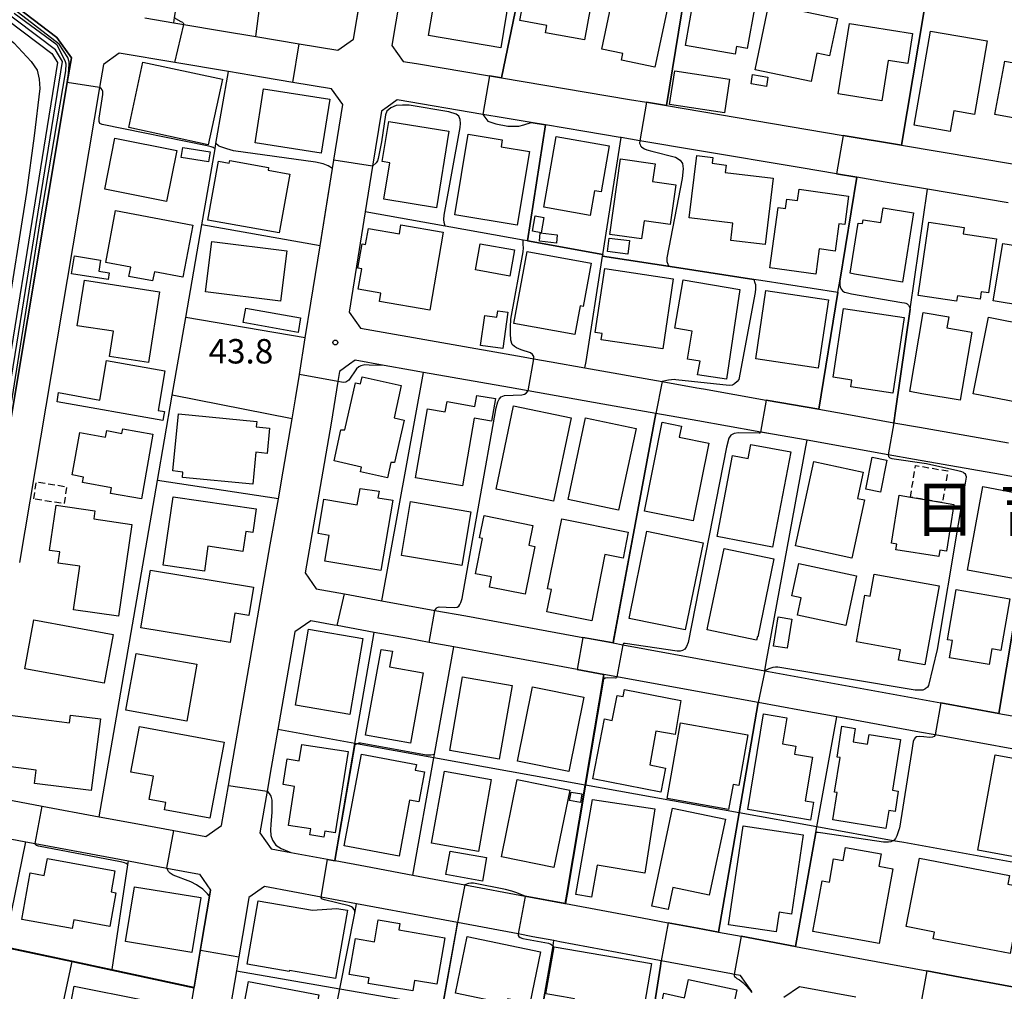
# Model space of a CAD drawing. Extents: x -28000 to -26000, y 94500 to 96000.
# Drawn here: x -27477 to -27326, y 95696 to 95845 of the extents above; entities that cross this region are included whole.
import ezdxf
from ezdxf.enums import TextEntityAlignment as Align

# ---------------------------------------------------------------- set-up
doc = ezdxf.new("R2010")
doc.units = 0
doc.linetypes.add('300300', pattern=[1.5, 1, -0.5])
for name, color, linetype in [('2101000', 7, 'Continuous'), ('3001000', 4, 'Continuous'), ('3002000', 5, 'Continuous'), ('3003000', 7, '300300'), ('6110000', 1, '611000'), ('6110110', 1, '611011'), ('6110120', 1, 'Continuous'), ('6130000', 3, '613000'), ('6140000', 3, '614000'), ('7101000', 2, 'Continuous'), ('7101001', 8, 'Continuous'), ('7102000', 6, 'Continuous'), ('7102001', 8, 'Continuous'), ('7312000', 1, 'Continuous'), ('8114000', 7, 'Continuous')]:
    doc.layers.add(name, color=color, linetype=linetype)
doc.styles.add('PlotAnnotation', font='MS Gothic.ttf')
doc.linetypes.add('611000', pattern='A,1,[3,dmdr.shx,S=0.2,R=0,X=0,Y=0],1', length=2)
doc.linetypes.add('611011', pattern='A,1,[3,dmdr.shx,S=0.2,R=0,X=0,Y=0],1', length=2)
doc.linetypes.add('613000', pattern='A,1,-0.75,[1,dmdr.shx,S=0.15,R=0,X=0,Y=0],-0.75,1', length=3.5)
doc.linetypes.add('614000', pattern='A,1.5,[2,dmdr.shx,S=0.3,R=0,X=0,Y=-0.3],1.5', length=3)

# ---------------------------------------------------------------- blocks, each defined once
blk = doc.blocks.new('731200')
at = {"layer": '7312000'}
blk.add_circle((0, 0), 0.15, dxfattribs=at)

msp = doc.modelspace()

# ---------------------------------------------------------------- linework, layer by layer
at = {"layer": '2101000', "flags": 128}
for points in [[(-27320.78, 95859.23), (-27336, 95861.97), (-27343.06, 95863.24), (-27372.23, 95868.5), (-27382.17, 95870.29), (-27395.97, 95872.77), (-27396.62, 95872.89), (-27405.02, 95874.4), (-27406.12, 95874.6), (-27412.36, 95875.72), (-27414.77, 95874.03), (-27414.97, 95872.89), (-27420.3, 95841.34), (-27418.56, 95838.92), (-27416.51, 95838.58), (-27405.34, 95836.7), (-27403.47, 95836.38), (-27383.82, 95833.07), (-27381.24, 95832.64), (-27378.15, 95832.12), (-27351.04, 95827.55), (-27342.08, 95826.05), (-27324.69, 95823.12)], [(-27458.22, 95845.6), (-27453.81, 95844.86), (-27452.25, 95844.6), (-27446.47, 95843.62), (-27441.2, 95842.73), (-27434.53, 95841.61), (-27428.62, 95840.62), (-27426.22, 95842.34), (-27421.05, 95872.89)], [(-27482.39, 95762.77), (-27470.14, 95835.66), (-27469.5, 95839.44), (-27471.77, 95842.58), (-27494.86, 95860.2)], [(-27444.87, 95730.72), (-27438.97, 95764.65), (-27437.74, 95771.73), (-27437, 95775.98), (-27435.6, 95784.01), (-27435.54, 95784.35), (-27435.1, 95787.11), (-27434.51, 95790.81), (-27433.6, 95796.45), (-27432.74, 95801.76), (-27431.32, 95810.59), (-27430.49, 95815.76), (-27429.41, 95822.48), (-27429.21, 95823.76), (-27427.84, 95832.27), (-27429.57, 95834.69), (-27435.53, 95835.69), (-27440.02, 95836.45), (-27445.41, 95837.36), (-27453.64, 95838.74), (-27462.18, 95840.18), (-27464.6, 95838.46), (-27465.2, 95834.89), (-27474.24, 95781.08), (-27477.46, 95761.95)], [(-27325.69, 95817.2), (-27338.09, 95819.29), (-27344.56, 95820.38), (-27348.92, 95821.11), (-27352.04, 95821.64), (-27357.49, 95822.56), (-27373.41, 95825.24), (-27382.24, 95826.72), (-27385.13, 95827.21), (-27385.26, 95827.23), (-27390.69, 95828.15), (-27396.71, 95829.16), (-27398.9, 95829.53), (-27403.2, 95830.25), (-27406.33, 95830.78), (-27419.52, 95833), (-27421.05, 95831.9), (-27421.92, 95831.27), (-27423.28, 95822.81), (-27424.4, 95815.83), (-27426.88, 95800.39), (-27425.15, 95797.95), (-27400.14, 95793.52), (-27398.5, 95793.23), (-27395.87, 95792.77), (-27390.66, 95791.84), (-27378.79, 95789.74), (-27373.5, 95788.8), (-27372.44, 95788.61), (-27362.86, 95786.91), (-27354.78, 95785.48), (-27350.48, 95784.72), (-27343.22, 95783.43), (-27339.29, 95782.74), (-27325.62, 95780.31)], [(-27324.85, 95775.1), (-27326.87, 95775.46), (-27340.09, 95777.8), (-27344.09, 95778.51), (-27356.55, 95780.72), (-27361.87, 95781.66), (-27363.73, 95781.99), (-27364.21, 95782.08), (-27373.31, 95783.69), (-27379.77, 95784.83), (-27387.94, 95786.28), (-27399.37, 95788.31), (-27402.24, 95788.82), (-27415.43, 95791.15), (-27417.44, 95791.51), (-27421.51, 95792.23), (-27425.94, 95793.02), (-27426.8, 95792.41), (-27428.35, 95791.31), (-27428.6, 95789.75), (-27429.62, 95783.36), (-27433.62, 95760.38), (-27431.91, 95757.93), (-27427.6, 95757.14), (-27421.85, 95756.09), (-27413.69, 95754.6), (-27408.97, 95753.74), (-27390.97, 95750.45), (-27390.29, 95750.32), (-27386.34, 95749.6), (-27384.85, 95749.33), (-27369.76, 95746.57), (-27363.04, 95745.34), (-27336, 95740.4), (-27327.1, 95738.78), (-27323.91, 95738.19)], [(-27317.83, 95732), (-27336.9, 95735.48), (-27339.28, 95735.92), (-27352.01, 95738.24), (-27357.43, 95739.23), (-27364.07, 95740.45), (-27371.44, 95741.79), (-27385.76, 95744.41), (-27387.76, 95744.78), (-27391.87, 95745.53), (-27396.28, 95746.33), (-27410.82, 95748.99), (-27414.59, 95749.68), (-27417.76, 95750.26), (-27423.03, 95751.22), (-27428.73, 95752.27), (-27429.18, 95752.35), (-27432.77, 95753), (-27435.2, 95751.31), (-27437.81, 95736.29), (-27438.82, 95730.49), (-27439.45, 95726.84), (-27440.56, 95720.46), (-27438.85, 95718), (-27435.8, 95717.43), (-27429.06, 95716.18), (-27429.01, 95716.17), (-27424.36, 95715.3), (-27417.09, 95713.95), (-27413.01, 95713.19), (-27409.1, 95712.46), (-27399.83, 95710.73), (-27393.72, 95709.59), (-27393.67, 95709.58), (-27381.86, 95707.38), (-27377.87, 95706.63), (-27373.39, 95705.8), (-27370.18, 95705.2), (-27366.69, 95704.55), (-27358.35, 95703), (-27347.89, 95701.05), (-27338.16, 95699.24), (-27333.05, 95698.29), (-27324.44, 95696.68)], [(-27479.63, 95725.6), (-27474, 95724.55), (-27465.23, 95722.92), (-27459.32, 95721.81), (-27453.77, 95720.78), (-27448.88, 95719.87), (-27446.46, 95721.55), (-27445.39, 95727.71), (-27444.87, 95730.72)], [(-27488.09, 95721.25), (-27476.5, 95719.08), (-27475.09, 95718.81), (-27460.74, 95716.12), (-27454.85, 95715.02), (-27449.86, 95714.08), (-27448.15, 95711.62), (-27448.3, 95710.71), (-27449.48, 95703.79), (-27450.68, 95696.76), (-27450.7, 95696.66), (-27451.27, 95693.29), (-27452.06, 95688.64), (-27452.94, 95683.44), (-27453.48, 95680.27), (-27455.14, 95670.53), (-27455.39, 95669.07), (-27457.44, 95656.97), (-27459.87, 95655.26), (-27466.49, 95656.48), (-27469.76, 95657.08), (-27477.81, 95658.56)], [(-27365.04, 95696.05), (-27366.76, 95698.51), (-27367.77, 95698.7), (-27368.17, 95698.77), (-27378.96, 95700.79), (-27383.52, 95701.65), (-27394.52, 95703.71), (-27395.42, 95703.88), (-27398.66, 95704.49), (-27400.92, 95704.91), (-27410.22, 95706.65), (-27414.1, 95707.38), (-27425.72, 95709.56), (-27431.15, 95710.57), (-27439.84, 95712.2), (-27442.25, 95710.52), (-27442.94, 95706.46), (-27443.8, 95701.4), (-27444.17, 95699.24), (-27446.05, 95688.18)], [(-27349.06, 95695.19), (-27357.72, 95696.81), (-27360.13, 95695.13)]]:
    msp.add_lwpolyline(points, dxfattribs=at)
at = {"layer": '3001000', "flags": 128}
for points in [[(-27399.1, 95853.6), (-27388.99, 95851.75), (-27390.73, 95842.22), (-27396.7, 95843.32), (-27396.5, 95844.41), (-27400.64, 95845.17), (-27399.1, 95853.6)], [(-27377.4, 95850.01), (-27379.93, 95838.02), (-27385.04, 95839.1), (-27384.83, 95840.12), (-27388.06, 95840.8), (-27385.75, 95851.77), (-27377.4, 95850.01)], [(-27414.69, 95842.87), (-27413.37, 95850.74), (-27402.28, 95848.87), (-27403.6, 95841), (-27414.69, 95842.87)], [(-27375.24, 95841.38), (-27373.89, 95848.99), (-27364.6, 95847.34), (-27365.75, 95840.89), (-27367.41, 95841.18), (-27367.62, 95840.03), (-27375.24, 95841.38)], [(-27355.95, 95835.85), (-27364.52, 95837.63), (-27362.43, 95847.7), (-27351.91, 95845.52), (-27353.11, 95839.75), (-27355.06, 95840.16), (-27355.95, 95835.85)], [(-27345.1, 95832.86), (-27351.78, 95833.92), (-27350.07, 95844.73), (-27340.37, 95843.2), (-27341.1, 95838.59), (-27344.12, 95839.07), (-27345.1, 95832.86)], [(-27334.58, 95828.14), (-27340.13, 95829.1), (-27337.63, 95843.58), (-27328.92, 95842.08), (-27330.87, 95830.78), (-27334.03, 95831.33), (-27334.58, 95828.14)], [(-27460.69, 95828.74), (-27458.52, 95838.8), (-27446.33, 95836.17), (-27448.49, 95826.12), (-27460.69, 95828.74)], [(-27322.15, 95829.73), (-27327.71, 95830.75), (-27326.21, 95838.95), (-27317.32, 95837.31), (-27318.5, 95830.89), (-27321.83, 95831.5), (-27322.15, 95829.73)], [(-27376.88, 95837.44), (-27368.46, 95836.16), (-27369.23, 95831.04), (-27377.66, 95832.31), (-27376.88, 95837.44)], [(-27362.81, 95835.08), (-27365.15, 95835.47), (-27364.92, 95836.9), (-27362.58, 95836.51), (-27362.81, 95835.08)], [(-27440, 95834.69), (-27429.85, 95833.11), (-27431.14, 95824.82), (-27441.29, 95826.4), (-27440, 95834.69)], [(-27420.77, 95829.69), (-27411.54, 95828.18), (-27413.47, 95816.42), (-27421.56, 95817.75), (-27420.64, 95823.36), (-27421.78, 95823.55), (-27420.77, 95829.69)], [(-27454.91, 95817.41), (-27464.39, 95819.3), (-27462.83, 95827.14), (-27453.34, 95825.25), (-27454.91, 95817.41)], [(-27401.06, 95813.76), (-27410.64, 95815.34), (-27408.6, 95827.73), (-27403.35, 95826.86), (-27403.52, 95825.78), (-27399.19, 95825.06), (-27401.06, 95813.76)], [(-27395.09, 95827.4), (-27386.93, 95825.97), (-27388.18, 95818.87), (-27389.21, 95819.05), (-27389.87, 95815.27), (-27397, 95816.52), (-27395.09, 95827.4)], [(-27448.45, 95823.49), (-27452.66, 95824.14), (-27452.42, 95825.7), (-27448.21, 95825.04), (-27448.45, 95823.49)], [(-27446.93, 95823.57), (-27445.27, 95823.27), (-27445.2, 95823.68), (-27439.23, 95822.61), (-27439.3, 95822.2), (-27435.98, 95821.61), (-27437.59, 95812.56), (-27448.54, 95814.52), (-27446.93, 95823.57)], [(-27379.88, 95823.18), (-27380.28, 95820.46), (-27376.7, 95819.94), (-27377.58, 95813.84), (-27381.59, 95814.41), (-27381.99, 95811.64), (-27386.87, 95812.34), (-27385.2, 95823.95), (-27379.88, 95823.18)], [(-27363.02, 95810.78), (-27368.27, 95811.43), (-27367.94, 95814.08), (-27374.67, 95814.91), (-27373.48, 95824.48), (-27371.02, 95824.18), (-27371.13, 95823.27), (-27368.99, 95823), (-27369.13, 95821.87), (-27361.76, 95820.96), (-27363.02, 95810.78)], [(-27354.68, 95810.11), (-27355.21, 95806.23), (-27362.27, 95807.19), (-27361, 95816.47), (-27359.85, 95816.31), (-27359.65, 95817.76), (-27358.02, 95817.54), (-27357.78, 95819.27), (-27350.2, 95818.23), (-27350.79, 95813.87), (-27351.69, 95813.99), (-27352.27, 95809.78), (-27354.68, 95810.11)], [(-27349.3, 95806.22), (-27349.96, 95806.38), (-27348.73, 95814.06), (-27348.05, 95814.01), (-27347.96, 95814.59), (-27345.26, 95814.16), (-27344.89, 95816.42), (-27340.22, 95815.67), (-27341.92, 95805.03), (-27349.3, 95806.22)], [(-27460.41, 95807.31), (-27464.22, 95808.03), (-27462.72, 95816.02), (-27450.87, 95813.78), (-27452.38, 95805.79), (-27456.75, 95806.62), (-27457.04, 95805.19), (-27460.68, 95805.88), (-27460.41, 95807.31)], [(-27396.99, 95814.96), (-27397.38, 95812.61), (-27398.74, 95812.83), (-27398.29, 95815.21), (-27396.99, 95814.96)], [(-27414.5, 95800.73), (-27422.19, 95802.05), (-27421.98, 95803.31), (-27425.48, 95803.91), (-27424.94, 95807.05), (-27425.53, 95807.15), (-27424.88, 95810.9), (-27424.34, 95810.8), (-27423.92, 95813.24), (-27419.15, 95812.43), (-27418.91, 95813.79), (-27412.45, 95812.68), (-27414.5, 95800.73)], [(-27327.5, 95811.68), (-27328.72, 95803.35), (-27329.82, 95803.51), (-27329.98, 95802.41), (-27333.48, 95802.92), (-27333.6, 95802.07), (-27339.5, 95802.94), (-27337.85, 95814.2), (-27332.46, 95813.41), (-27332.6, 95812.43), (-27327.5, 95811.68)], [(-27323.67, 95814.21), (-27316.92, 95813.1), (-27318.96, 95800.65), (-27327.97, 95802.12), (-27326.52, 95810.95), (-27324.27, 95810.58), (-27323.67, 95814.21)], [(-27395.04, 95811.02), (-27397.65, 95811.29), (-27397.52, 95812.56), (-27394.91, 95812.29), (-27395.04, 95811.02)], [(-27384.09, 95809.33), (-27387.2, 95809.7), (-27386.95, 95811.78), (-27383.84, 95811.41), (-27384.09, 95809.33)], [(-27448.91, 95803.52), (-27447.94, 95811.27), (-27436.45, 95809.84), (-27437.42, 95802.09), (-27448.91, 95803.52)], [(-27402.18, 95805.93), (-27407.49, 95806.88), (-27406.77, 95810.92), (-27401.46, 95809.97), (-27402.18, 95805.93)], [(-27463.88, 95805.41), (-27469.49, 95806.3), (-27469.06, 95809.05), (-27465.03, 95808.41), (-27465.31, 95806.68), (-27463.72, 95806.43), (-27463.88, 95805.41)], [(-27391.39, 95801.37), (-27392.2, 95796.96), (-27401.58, 95798.68), (-27399.52, 95809.74), (-27389.7, 95807.93), (-27390.92, 95801.29), (-27391.39, 95801.37)], [(-27378.71, 95794.75), (-27388.16, 95796.16), (-27388.02, 95797.11), (-27389.1, 95797.27), (-27387.62, 95807.12), (-27377.1, 95805.54), (-27378.71, 95794.75)], [(-27457.69, 95792.65), (-27463.67, 95793.58), (-27463.07, 95797.46), (-27468.61, 95798.32), (-27467.52, 95805.31), (-27456, 95803.51), (-27457.69, 95792.65)], [(-27373.36, 95790.8), (-27373, 95792.86), (-27374.93, 95793.19), (-27374.19, 95797.47), (-27376.89, 95797.93), (-27375.61, 95805.37), (-27366.87, 95803.87), (-27368.94, 95790.12), (-27373.36, 95790.8)], [(-27354.84, 95791.8), (-27364.44, 95793.24), (-27362.87, 95803.75), (-27353.27, 95802.31), (-27354.84, 95791.8)], [(-27443.12, 95798.8), (-27442.72, 95801.02), (-27434.32, 95799.51), (-27434.72, 95797.29), (-27443.12, 95798.8)], [(-27349.83, 95788.95), (-27349.68, 95789.98), (-27352.54, 95790.41), (-27350.95, 95800.97), (-27341.63, 95799.56), (-27343.38, 95787.98), (-27349.83, 95788.95)], [(-27403.28, 95794.8), (-27406.7, 95795.28), (-27406.05, 95799.91), (-27404.18, 95799.65), (-27404.05, 95800.61), (-27402.49, 95800.4), (-27403.28, 95794.8)], [(-27333.04, 95786.89), (-27338.94, 95787.88), (-27340.79, 95788.2), (-27338.74, 95800.36), (-27334.8, 95799.7), (-27335.09, 95797.97), (-27331.28, 95797.32), (-27333.04, 95786.89)], [(-27315.79, 95797.09), (-27316.07, 95795.63), (-27310.55, 95794.54), (-27310.41, 95795.27), (-27306.69, 95794.54), (-27308.08, 95787.47), (-27308.98, 95787.65), (-27309.96, 95782.63), (-27324.63, 95785.52), (-27324.43, 95786.56), (-27331.05, 95787.86), (-27328.73, 95799.64), (-27315.79, 95797.09)], [(-27465.17, 95786.87), (-27464.12, 95792.96), (-27455.15, 95791.41), (-27456.2, 95785.32), (-27455.22, 95785.17), (-27455.31, 95784.61), (-27455.46, 95783.74), (-27471.7, 95786.64), (-27471.49, 95788.04), (-27465.17, 95786.87)], [(-27424.96, 95776.62), (-27429.19, 95777.56), (-27428.13, 95782.33), (-27427.52, 95782.31), (-27425.9, 95789.57), (-27425.11, 95789.39), (-27424.87, 95790.47), (-27418.87, 95789.14), (-27419.98, 95784.15), (-27418.44, 95783.81), (-27419.89, 95777.31), (-27420.46, 95777.33), (-27420.99, 95774.96), (-27425.13, 95775.88), (-27424.96, 95776.62)], [(-27416.7, 95774.97), (-27414.84, 95785.54), (-27412.11, 95785.07), (-27411.83, 95786.68), (-27407.56, 95785.93), (-27407.26, 95787.62), (-27404.39, 95787.12), (-27405, 95783.66), (-27407.65, 95784.12), (-27409.48, 95773.71), (-27416.7, 95774.97)], [(-27404.28, 95773.21), (-27401.61, 95786.02), (-27392.8, 95784.19), (-27395.47, 95771.38), (-27404.28, 95773.21)], [(-27453.94, 95776.01), (-27453.07, 95784.81), (-27441.06, 95783.62), (-27441.14, 95782.8), (-27439.09, 95782.6), (-27439.47, 95778.72), (-27441.17, 95778.88), (-27441.65, 95773.97), (-27452.46, 95775.03), (-27452.38, 95775.85), (-27453.94, 95776.01)], [(-27381.53, 95769.86), (-27378.79, 95783.49), (-27375.84, 95782.89), (-27376.18, 95781.2), (-27371.65, 95780.29), (-27374.05, 95768.35), (-27381.53, 95769.86)], [(-27463.52, 95772.57), (-27463.37, 95773.44), (-27467.79, 95774.24), (-27467.64, 95775.08), (-27469.39, 95775.4), (-27468.22, 95781.91), (-27464.27, 95781.21), (-27464.09, 95782.21), (-27461.77, 95781.79), (-27461.64, 95782.5), (-27456.99, 95781.66), (-27458.77, 95771.72), (-27463.52, 95772.57)], [(-27361.86, 95764.31), (-27370.37, 95765.93), (-27367.99, 95778.39), (-27365.59, 95777.93), (-27365.18, 95780.1), (-27359.07, 95778.93), (-27361.86, 95764.31)], [(-27358.34, 95764.51), (-27355.52, 95777.48), (-27347.95, 95775.83), (-27348.82, 95771.81), (-27347.74, 95771.58), (-27349.69, 95762.63), (-27358.34, 95764.51)], [(-27344.33, 95777.66), (-27345.31, 95772.75), (-27347.56, 95773.2), (-27346.58, 95778.11), (-27344.33, 95777.66)], [(-27420.16, 95771.51), (-27421.99, 95760.71), (-27430.62, 95762.17), (-27429.95, 95766.11), (-27431.63, 95766.39), (-27430.74, 95771.66), (-27425.62, 95770.79), (-27425.19, 95773.34), (-27422.26, 95772.89), (-27422.44, 95771.87), (-27420.16, 95771.51)], [(-27342.44, 95772.28), (-27340.7, 95771.99), (-27335.77, 95771.16), (-27334.05, 95770.86), (-27335.18, 95763.68), (-27336.2, 95763.84), (-27336.35, 95762.88), (-27342.91, 95763.92), (-27342.77, 95764.79), (-27343.6, 95764.92), (-27342.44, 95772.28)], [(-27331.93, 95760.77), (-27329.57, 95773.61), (-27322.55, 95772.32), (-27324.92, 95759.48), (-27331.93, 95760.77)], [(-27469.19, 95754.69), (-27468.23, 95761.37), (-27471.55, 95761.85), (-27471.3, 95763.58), (-27472.86, 95763.81), (-27471.87, 95770.74), (-27465.9, 95769.88), (-27466.08, 95768.64), (-27460.25, 95767.8), (-27462.28, 95753.69), (-27469.19, 95754.69)], [(-27449.08, 95760.65), (-27455.41, 95761.56), (-27453.9, 95772.03), (-27441.12, 95770.19), (-27441.65, 95766.55), (-27442.75, 95766.71), (-27443.19, 95763.67), (-27448.54, 95764.44), (-27449.08, 95760.65)], [(-27409.59, 95761.5), (-27418.82, 95763.05), (-27417.43, 95771.31), (-27408.2, 95769.76), (-27409.59, 95761.5)], [(-27406.86, 95765.72), (-27406.16, 95769.15), (-27398.68, 95767.64), (-27399.29, 95764.63), (-27398.34, 95764.43), (-27399.83, 95757.07), (-27405.32, 95758.18), (-27405.01, 95759.73), (-27407.47, 95760.22), (-27406.37, 95765.62), (-27406.86, 95765.72)], [(-27384.01, 95766.6), (-27384.81, 95762.61), (-27387.59, 95763.16), (-27389.63, 95752.98), (-27396.51, 95754.36), (-27395.82, 95757.79), (-27396.39, 95757.9), (-27394.23, 95768.65), (-27384.01, 95766.6)], [(-27372.52, 95764.99), (-27375.27, 95751.6), (-27383.89, 95753.37), (-27381.14, 95766.76), (-27372.52, 95764.99)], [(-27364.18, 95750.57), (-27364.31, 95750.02), (-27371.9, 95751.61), (-27371.79, 95752.16), (-27369.3, 95764.13), (-27361.64, 95762.53), (-27364.13, 95750.56), (-27364.18, 95750.57)], [(-27358.91, 95756.84), (-27357.83, 95761.81), (-27348.97, 95759.89), (-27350.62, 95752.29), (-27358.02, 95753.89), (-27357.45, 95756.52), (-27358.91, 95756.84)], [(-27442.28, 95753.81), (-27444.42, 95754.16), (-27445.16, 95749.66), (-27458.83, 95751.91), (-27457.37, 95760.79), (-27441.56, 95758.19), (-27442.28, 95753.81)], [(-27346.24, 95760.18), (-27336.28, 95758.38), (-27338.48, 95746.22), (-27342.51, 95746.95), (-27342.22, 95748.53), (-27348.98, 95749.76), (-27347.68, 95756.94), (-27346.85, 95756.79), (-27346.24, 95760.18)], [(-27328.21, 95748.68), (-27328.63, 95746.27), (-27334.69, 95747.32), (-27334.23, 95749.96), (-27335.01, 95750.09), (-27333.66, 95757.79), (-27325.44, 95756.36), (-27326.82, 95748.44), (-27328.21, 95748.68)], [(-27476.66, 95745.65), (-27475.27, 95753.14), (-27463.12, 95750.9), (-27464.5, 95743.4), (-27476.66, 95745.65)], [(-27358.91, 95753.26), (-27359.6, 95748.78), (-27361.72, 95749.11), (-27361.02, 95753.59), (-27358.91, 95753.26)], [(-27435.1, 95740.04), (-27433.12, 95751.7), (-27424.79, 95750.29), (-27426.76, 95738.62), (-27435.1, 95740.04)], [(-27420.66, 95745.94), (-27415.5, 95745.01), (-27417.46, 95734.21), (-27424.35, 95735.46), (-27421.96, 95748.58), (-27420.21, 95748.35), (-27420.66, 95745.94)], [(-27450.23, 95746.32), (-27451.79, 95737.6), (-27461.16, 95739.29), (-27459.59, 95748), (-27450.23, 95746.32)], [(-27403.83, 95731.74), (-27411.43, 95733.06), (-27409.46, 95744.41), (-27401.86, 95743.09), (-27403.83, 95731.74)], [(-27401.03, 95731.44), (-27398.71, 95742.87), (-27390.83, 95741.27), (-27393.15, 95729.84), (-27401.03, 95731.44)], [(-27386.5, 95737.67), (-27385.74, 95741.54), (-27384.79, 95741.37), (-27384.58, 95742.44), (-27375.95, 95740.76), (-27376.82, 95735.53), (-27379.8, 95736.03), (-27380.7, 95730.86), (-27378.31, 95730.39), (-27379.03, 95726.67), (-27389.47, 95728.71), (-27387.68, 95737.93), (-27386.5, 95737.67)], [(-27469.63, 95738.53), (-27465.06, 95737.95), (-27466.47, 95726.92), (-27475.19, 95728.04), (-27474.93, 95730.07), (-27480.33, 95730.76), (-27479.34, 95738.54), (-27469.79, 95737.31), (-27469.63, 95738.53)], [(-27359.67, 95738.11), (-27360.33, 95734.09), (-27358.3, 95733.75), (-27358.51, 95732.51), (-27355.73, 95732.05), (-27356.85, 95725.35), (-27355.57, 95725.14), (-27356.03, 95722.39), (-27365.68, 95724), (-27363.24, 95738.7), (-27359.67, 95738.11)], [(-27459.07, 95736.79), (-27446.08, 95734.37), (-27448.25, 95722.69), (-27455.2, 95723.98), (-27455, 95725.08), (-27457.59, 95725.56), (-27456.93, 95729.14), (-27460.37, 95729.78), (-27459.07, 95736.79)], [(-27378.06, 95725.71), (-27376, 95737.34), (-27365.67, 95735.51), (-27367.06, 95727.69), (-27367.93, 95727.85), (-27368.61, 95724.03), (-27378.06, 95725.71)], [(-27351.5, 95732.01), (-27351.96, 95732.07), (-27351.22, 95736.8), (-27349.17, 95736.48), (-27349.49, 95734.39), (-27347.26, 95734.04), (-27347.02, 95735.54), (-27342.23, 95734.79), (-27343.46, 95726.98), (-27342.56, 95726.84), (-27343.05, 95723.72), (-27344.02, 95723.87), (-27344.45, 95721.13), (-27352.61, 95722.41), (-27351.95, 95726.62), (-27352.34, 95726.68), (-27351.5, 95732.01)], [(-27436.19, 95721.57), (-27435.24, 95727.57), (-27437.01, 95727.85), (-27436.39, 95731.8), (-27434.52, 95731.5), (-27434.12, 95734.03), (-27427.04, 95732.91), (-27429.02, 95720.44), (-27430.58, 95720.68), (-27430.73, 95719.78), (-27432.91, 95720.13), (-27432.77, 95721.03), (-27436.19, 95721.57)], [(-27416.71, 95730.05), (-27415.29, 95729.79), (-27416.15, 95725.2), (-27417.58, 95725.44), (-27419.18, 95716.87), (-27427.63, 95718.45), (-27424.99, 95732.52), (-27416.55, 95730.94), (-27416.71, 95730.05)], [(-27317.37, 95730.51), (-27320.05, 95715.9), (-27330.37, 95717.79), (-27327.7, 95732.4), (-27317.37, 95730.51)], [(-27405.06, 95728.63), (-27407.02, 95717.58), (-27414.2, 95718.85), (-27412.24, 95729.9), (-27405.06, 95728.63)], [(-27392.99, 95726.99), (-27395.42, 95715.11), (-27403.48, 95716.76), (-27401.05, 95728.64), (-27392.99, 95726.99)], [(-27392.8, 95726.7), (-27391.14, 95726.41), (-27391.37, 95725.1), (-27393.03, 95725.38), (-27392.8, 95726.7)], [(-27379.93, 95724.1), (-27381.49, 95714.23), (-27388.8, 95715.49), (-27389.66, 95710.54), (-27392.04, 95710.95), (-27389.52, 95725.54), (-27379.93, 95724.1)], [(-27380.4, 95709.2), (-27377.2, 95724.25), (-27369.1, 95722.52), (-27371.59, 95710.85), (-27377.16, 95712.03), (-27377.88, 95708.66), (-27380.4, 95709.2)], [(-27361.33, 95705.24), (-27368.6, 95706.32), (-27366.35, 95721.49), (-27357.16, 95720.13), (-27358.97, 95707.95), (-27360.84, 95708.23), (-27361.33, 95705.24)], [(-27355.68, 95705.29), (-27354.27, 95713.09), (-27353.12, 95712.88), (-27352.48, 95716.45), (-27351.02, 95716.18), (-27350.66, 95718.18), (-27345.19, 95717.19), (-27345.53, 95715.3), (-27343.41, 95714.91), (-27345.48, 95703.45), (-27355.68, 95705.29)], [(-27463.43, 95711.37), (-27462.67, 95711.23), (-27463.61, 95706.07), (-27469.14, 95707.08), (-27469.38, 95705.73), (-27477.13, 95707.15), (-27475.82, 95714.3), (-27473.67, 95713.91), (-27473.2, 95716.5), (-27462.84, 95714.61), (-27463.43, 95711.37)], [(-27406.39, 95713.04), (-27412, 95714.03), (-27411.37, 95717.63), (-27405.76, 95716.64), (-27406.39, 95713.04)], [(-27341.33, 95706.03), (-27339.31, 95716.54), (-27325.47, 95713.89), (-27325.72, 95712.58), (-27322.45, 95711.95), (-27323.46, 95706.66), (-27324.44, 95706.84), (-27325.39, 95701.91), (-27337.2, 95704.18), (-27337, 95705.2), (-27341.33, 95706.03)], [(-27451.01, 95702.07), (-27461.19, 95703.74), (-27459.81, 95712.16), (-27449.63, 95710.49), (-27451.01, 95702.07)], [(-27436.08, 95699.12), (-27442.53, 95700.25), (-27440.84, 95710), (-27432.48, 95708.54), (-27428.8, 95708.84), (-27427.12, 95708.55), (-27428.94, 95698.09), (-27436.01, 95699.32), (-27436.08, 95699.12)], [(-27413.4, 95697.2), (-27416.81, 95697.78), (-27417.08, 95696.15), (-27423.94, 95697.31), (-27423.79, 95698.16), (-27426.84, 95698.68), (-27425.9, 95704.19), (-27422.97, 95703.7), (-27422.4, 95707.06), (-27419.08, 95706.5), (-27419.25, 95705.52), (-27412.19, 95704.33), (-27413.4, 95697.2)], [(-27408.74, 95704.5), (-27397.49, 95702.16), (-27399.14, 95694.25), (-27402.55, 95694.96), (-27402.71, 95694.17), (-27410.55, 95695.81), (-27408.74, 95704.5)], [(-27396.65, 95695.69), (-27395.4, 95702.93), (-27380.45, 95700.35), (-27382.4, 95689.05), (-27389.91, 95690.35), (-27389.44, 95693.05), (-27392.52, 95693.58), (-27392.28, 95694.94), (-27393.98, 95695.23), (-27396.65, 95695.69)], [(-27470.54, 95689.53), (-27469.08, 95696.89), (-27458.29, 95694.75), (-27458.61, 95693.17), (-27457.55, 95692.96), (-27458.71, 95687.17), (-27470.54, 95689.53)], [(-27442.31, 95697.62), (-27431.5, 95695.57), (-27432.78, 95688.83), (-27443.59, 95690.87), (-27442.31, 95697.62)], [(-27375.37, 95695.11), (-27374.77, 95697.9), (-27367.36, 95696.31), (-27369.02, 95688.59), (-27379.61, 95690.86), (-27378.55, 95695.79), (-27375.37, 95695.11)]]:
    msp.add_lwpolyline(points, close=True, dxfattribs=at)
at = {"layer": '3002000', "flags": 128}
msp.add_lwpolyline([(-27385.5, 95769.97), (-27393.26, 95771.65), (-27390.56, 95784.19), (-27382.8, 95782.52), (-27385.5, 95769.97)], close=True, dxfattribs=at)
at = {"layer": '3003000', "flags": 128}
for points in [[(-27340.7, 95771.99), (-27339.9, 95776.86), (-27334.95, 95776.02), (-27335.77, 95771.16), (-27340.7, 95771.99)], [(-27475.3, 95771.72), (-27474.88, 95774.34), (-27470.22, 95773.59), (-27470.64, 95770.97), (-27475.3, 95771.72)]]:
    msp.add_lwpolyline(points, close=True, dxfattribs=at)
at = {"layer": '6110000', "flags": 128}
for points in [[(-27458.22, 95845.6), (-27453.81, 95844.86), (-27453.68, 95845.65), (-27450.98, 95861.87), (-27449.14, 95872.89), (-27447.58, 95882.31), (-27457.02, 95884.1)], [(-27446.47, 95843.62), (-27441.2, 95842.73), (-27437.29, 95872.89), (-27436.48, 95879.16), (-27436.35, 95880.18), (-27441.28, 95881.12)], [(-27434.53, 95841.61), (-27428.62, 95840.62), (-27426.22, 95842.34), (-27421.05, 95872.89), (-27420.71, 95874.89), (-27422.59, 95877.57), (-27426.8, 95878.37), (-27429.81, 95878.94)], [(-27416.51, 95838.58), (-27405.34, 95836.7), (-27403.47, 95836.38), (-27395.97, 95872.77), (-27396.62, 95872.89), (-27405.02, 95874.4), (-27406.12, 95874.6)], [(-27383.82, 95833.07), (-27381.24, 95832.64), (-27378.15, 95832.12), (-27372.23, 95868.5), (-27382.17, 95870.29)], [(-27351.04, 95827.55), (-27342.08, 95826.05), (-27336, 95861.97), (-27343.06, 95863.24)], [(-27449.49, 95813.79), (-27447.46, 95825.5), (-27447.33, 95826.29), (-27445.41, 95837.36), (-27453.64, 95838.74)], [(-27430.49, 95815.76), (-27429.41, 95822.48), (-27429.21, 95823.76), (-27427.84, 95832.27), (-27429.57, 95834.69), (-27435.53, 95835.69), (-27440.02, 95836.45)], [(-27387.93, 95809.26), (-27399.47, 95811.34), (-27396.71, 95829.16), (-27398.9, 95829.53), (-27403.2, 95830.25)], [(-27395.87, 95792.77), (-27390.66, 95791.84), (-27390.5, 95792.83), (-27387.98, 95808.99), (-27387.93, 95809.26), (-27385.13, 95827.21)], [(-27385.26, 95827.23), (-27390.69, 95828.15)], [(-27362.86, 95786.91), (-27354.78, 95785.48), (-27351.83, 95803.44), (-27351.82, 95803.49), (-27351.54, 95805.18), (-27348.92, 95821.11), (-27352.04, 95821.64), (-27357.49, 95822.56)], [(-27350.48, 95784.72), (-27343.22, 95783.43), (-27342.96, 95785.23), (-27340.73, 95800.85), (-27338.09, 95819.29), (-27344.56, 95820.38)], [(-27399.47, 95811.34), (-27400.17, 95811.47), (-27411.27, 95813.47), (-27412.12, 95813.62), (-27424.4, 95815.83)], [(-27451.95, 95799.6), (-27449.49, 95813.79)], [(-27432.74, 95801.76), (-27431.32, 95810.59), (-27449.49, 95813.79)], [(-27351.83, 95803.44), (-27363.67, 95805.25), (-27364.73, 95805.42), (-27376.26, 95807.19), (-27387.98, 95808.99)], [(-27454.02, 95787.63), (-27451.95, 95799.6)], [(-27435.1, 95787.11), (-27434.51, 95790.81), (-27433.6, 95796.45), (-27451.95, 95799.6)], [(-27427.6, 95757.14), (-27421.85, 95756.09), (-27415.43, 95791.15), (-27417.44, 95791.51), (-27421.51, 95792.23)], [(-27456.29, 95774.53), (-27455.2, 95780.81), (-27454.02, 95787.63)], [(-27437, 95775.98), (-27435.6, 95784.01), (-27454.02, 95787.63)], [(-27390.29, 95750.32), (-27386.34, 95749.6), (-27386.27, 95749.97), (-27382.95, 95767.79), (-27379.77, 95784.83), (-27387.94, 95786.28)], [(-27369.76, 95746.57), (-27363.04, 95745.34), (-27362.82, 95746.58), (-27356.73, 95779.73), (-27356.55, 95780.72), (-27361.87, 95781.66), (-27363.57, 95781.97)], [(-27336, 95740.4), (-27327.1, 95738.78), (-27321.12, 95774.44), (-27324.85, 95775.1), (-27326.87, 95775.46)], [(-27479.63, 95725.6), (-27474, 95724.55), (-27465.23, 95722.92), (-27462.38, 95739.39), (-27456.29, 95774.53)], [(-27438.97, 95764.65), (-27437.74, 95771.73), (-27456.29, 95774.53)], [(-27435.8, 95717.43), (-27429.06, 95716.18), (-27428.97, 95716.71), (-27425.97, 95734.15), (-27423.03, 95751.22), (-27428.73, 95752.27), (-27429.18, 95752.35)], [(-27424.36, 95715.3), (-27417.09, 95713.95), (-27413.87, 95731.96), (-27413.77, 95732.5), (-27410.82, 95748.99), (-27414.59, 95749.68), (-27417.76, 95750.26)], [(-27399.83, 95710.73), (-27393.72, 95709.59), (-27393.47, 95711.03), (-27390.64, 95727.77), (-27387.76, 95744.78), (-27391.87, 95745.53), (-27396.28, 95746.33)], [(-27377.87, 95706.63), (-27373.39, 95705.8), (-27370.18, 95705.2), (-27367.01, 95723.5), (-27364.07, 95740.45), (-27371.44, 95741.79)], [(-27366.69, 95704.55), (-27358.35, 95703), (-27355.2, 95720.5), (-27355.05, 95721.34), (-27352.01, 95738.24), (-27357.43, 95739.23)], [(-27338.16, 95699.24), (-27333.05, 95698.29), (-27324.44, 95696.68), (-27323.84, 95696.58), (-27321.42, 95698.32), (-27318.63, 95714.77), (-27317.05, 95724.11), (-27316.13, 95729.58), (-27317.83, 95732)], [(-27459.32, 95721.81), (-27453.77, 95720.78), (-27448.88, 95719.87), (-27446.46, 95721.55), (-27445.39, 95727.71), (-27444.87, 95730.72)], [(-27479.79, 95702.99), (-27476.5, 95719.08)], [(-27463.26, 95699.45), (-27460.83, 95715.55), (-27460.74, 95716.12)], [(-27463.26, 95699.45), (-27450.68, 95696.76), (-27449.48, 95703.79), (-27448.3, 95710.71), (-27448.15, 95711.62)], [(-27442.94, 95706.46), (-27443.8, 95701.4), (-27444.17, 95699.24), (-27428.3, 95696.49), (-27426.01, 95708.11), (-27425.72, 95709.56)], [(-27437.54, 95684.48), (-27430.91, 95683.26), (-27430.8, 95683.85), (-27428.3, 95696.49), (-27412.53, 95693.76), (-27410.39, 95705.66), (-27410.22, 95706.65)], [(-27479.79, 95702.99), (-27476.89, 95702.37), (-27469.42, 95700.77), (-27463.26, 95699.45)], [(-27427.23, 95682.59), (-27424.63, 95682.11), (-27414.95, 95680.33), (-27412.53, 95693.76), (-27397.64, 95691.18), (-27395.56, 95703.07), (-27395.42, 95703.88)], [(-27469.42, 95700.77), (-27469.43, 95700.72), (-27469.44, 95700.67), (-27472.37, 95687.09), (-27452.94, 95683.44), (-27452.06, 95688.64), (-27451.27, 95693.29)], [(-27400.02, 95677.59), (-27399.35, 95681.46), (-27397.65, 95691.13), (-27397.64, 95691.18), (-27380.9, 95688.28), (-27379.09, 95699.96), (-27378.96, 95700.79)]]:
    msp.add_lwpolyline(points, dxfattribs=at)
at = {"layer": '6110110', "flags": 128}
msp.add_lwpolyline([(-27488.59, 95729.8), (-27481.98, 95770.44), (-27470.86, 95838.91), (-27471.97, 95840.67), (-27514.87, 95873.1), (-27515.58, 95875.26)], dxfattribs=at)
at = {"layer": '6110120', "flags": 128}
msp.add_lwpolyline([(-27494.86, 95860.2), (-27471.77, 95842.58), (-27469.5, 95839.44), (-27470.14, 95835.66), (-27482.39, 95762.77), (-27487.64, 95730.63), (-27487.91, 95728.93), (-27490.3, 95727.75), (-27499.95, 95730.01), (-27507.81, 95731.84), (-27503.05, 95746.07), (-27515.5, 95750.35), (-27516.71, 95750.92), (-27513.64, 95764.09), (-27513.79, 95765.15), (-27521.37, 95768.09), (-27519.72, 95774.37), (-27519.99, 95775.92), (-27532.49, 95780.44), (-27548.83, 95787.47), (-27569.36, 95787.73), (-27606.7, 95742.33)], dxfattribs=at)
at = {"layer": '6130000', "flags": 128}
msp.add_lwpolyline([(-27563.78, 95977.43), (-27540.27, 95932.28), (-27533.61, 95927.88), (-27515.51, 95872.64), (-27472.53, 95840.15), (-27471.65, 95838.75), (-27482.72, 95770.56), (-27489.33, 95729.92)], dxfattribs=at)
at = {"layer": '6140000', "flags": 128}
msp.add_lwpolyline([(-27318.63, 95714.77), (-27341.7, 95718.93), (-27343.33, 95719.22), (-27355.05, 95721.34), (-27367.01, 95723.5), (-27390.59, 95727.76), (-27390.64, 95727.77), (-27413.87, 95731.96), (-27425.72, 95734.1), (-27425.97, 95734.15), (-27437.81, 95736.29)], dxfattribs=at)
at = {"layer": '7101000', "flags": 128}
for points in [[(-27485.21, 95847.51), (-27478.33, 95841.77), (-27475.68, 95838.92), (-27474.76, 95837.58), (-27474.47, 95836.18), (-27474.38, 95834.73), (-27475.22, 95827.5), (-27476.43, 95818.77), (-27479.61, 95798.43), (-27482.34, 95783.87), (-27484.68, 95771.34), (-27487.47, 95757.46), (-27491.5, 95734.46), (-27491.65, 95732.75), (-27491.57, 95731.64), (-27491.5, 95730.46), (-27491.48, 95728.9)], [(-27406.33, 95830.78), (-27405.56, 95829.75), (-27404.37, 95829.3), (-27402.5, 95828.96), (-27400.8, 95828.96), (-27400.06, 95829.18), (-27398.9, 95829.53)], [(-27364.73, 95805.42), (-27364.56, 95804.91), (-27364.49, 95804.65), (-27364.48, 95804.33), (-27364.48, 95803.97), (-27364.51, 95803.43), (-27367.03, 95790.08), (-27367.31, 95789.74), (-27367.68, 95789.39), (-27368.02, 95789.21), (-27368.53, 95789.12), (-27376.71, 95790.03), (-27376.92, 95790.04), (-27377.83, 95789.97), (-27378.79, 95789.74)], [(-27399.83, 95710.73), (-27401.28, 95711.27), (-27401.89, 95711.49), (-27402.84, 95711.73), (-27407.79, 95712.71), (-27408.17, 95712.71), (-27408.55, 95712.66), (-27409.1, 95712.46)]]:
    msp.add_lwpolyline(points, dxfattribs=at)
at = {"layer": '7101001', "flags": 128}
for points in [[(-27403.96, 95880.31), (-27405.02, 95874.4), (-27396.62, 95872.89), (-27395.97, 95872.77), (-27403.47, 95836.38), (-27405.34, 95836.7), (-27406.33, 95830.78)], [(-27398.9, 95829.53), (-27396.71, 95829.16), (-27399.47, 95811.34), (-27387.93, 95809.26), (-27387.96, 95809.11), (-27387.98, 95808.99), (-27376.26, 95807.19), (-27364.73, 95805.42)], [(-27378.79, 95789.74), (-27379.77, 95784.83), (-27382.95, 95767.79), (-27386.34, 95749.6), (-27390.97, 95750.45), (-27391.87, 95745.53), (-27387.76, 95744.78), (-27390.64, 95727.77), (-27393.47, 95711.03), (-27393.72, 95709.59), (-27399.83, 95710.73)], [(-27409.1, 95712.46), (-27410.22, 95706.65), (-27412.53, 95693.76), (-27414.95, 95680.33), (-27424.63, 95682.11), (-27426.52, 95682.46)]]:
    msp.add_lwpolyline(points, dxfattribs=at)
at = {"layer": '7102000', "flags": 128}
for points in [[(-27452.25, 95844.6), (-27452.26, 95844.66), (-27452.28, 95844.71), (-27452.29, 95844.73), (-27452.33, 95844.81), (-27452.41, 95844.88), (-27452.64, 95845.01), (-27453.46, 95845.45), (-27453.58, 95845.54), (-27453.68, 95845.65)], [(-27447.46, 95825.5), (-27447.73, 95825.68), (-27448.03, 95825.79), (-27448.67, 95825.94), (-27464.79, 95829.22), (-27465.13, 95829.39), (-27465.27, 95829.7), (-27465.27, 95830.18), (-27464.66, 95833.85), (-27464.66, 95834.28), (-27464.77, 95834.57), (-27464.93, 95834.74), (-27465.2, 95834.89)], [(-27412.12, 95813.62), (-27412.26, 95814.17), (-27412.31, 95814.64), (-27412.28, 95815.32), (-27409.81, 95828.75), (-27409.77, 95829.4), (-27409.81, 95829.97), (-27410.05, 95830.5), (-27410.42, 95830.83), (-27411.55, 95831.18), (-27417.64, 95832.17), (-27418.67, 95832.21), (-27419.65, 95832.13), (-27420.48, 95831.77), (-27421.06, 95831.26), (-27421.31, 95830.72), (-27421.92, 95826.57), (-27422.39, 95824.02), (-27422.53, 95823.63), (-27422.74, 95823.33), (-27423.28, 95822.81)], [(-27382.24, 95826.72), (-27382.27, 95826.37), (-27382.2, 95826.13), (-27382.12, 95825.97), (-27381.97, 95825.79), (-27381.79, 95825.64), (-27381.51, 95825.48), (-27381.16, 95825.34), (-27380.38, 95825.11), (-27376.78, 95824.19), (-27376.03, 95823.77), (-27375.7, 95823.21), (-27375.56, 95822.41), (-27375.75, 95820.91), (-27378.08, 95808.73), (-27378.07, 95808.17), (-27377.95, 95807.78), (-27377.78, 95807.47)], [(-27429.41, 95822.48), (-27430.1, 95822.86), (-27430.87, 95823.17), (-27432.02, 95823.42), (-27444.61, 95825.19), (-27445.66, 95825.47), (-27446.44, 95825.73), (-27446.74, 95825.84), (-27446.91, 95825.94), (-27447.33, 95826.29)], [(-27398.5, 95793.23), (-27398.52, 95793.57), (-27398.71, 95793.92), (-27399.01, 95794.18), (-27400.48, 95794.64), (-27401.15, 95794.9), (-27401.5, 95795.11), (-27401.83, 95795.45), (-27402.04, 95796.08), (-27402.12, 95797.19), (-27402.11, 95798.11), (-27402.02, 95799.33), (-27400.17, 95809.66), (-27400.11, 95810.29), (-27400.13, 95810.79), (-27400.17, 95811.47)], [(-27351.54, 95805.18), (-27351.53, 95804.62), (-27351.49, 95804.26), (-27351.47, 95804.22), (-27351.29, 95803.89), (-27351.11, 95803.69), (-27350.8, 95803.49), (-27350.57, 95803.4), (-27349.75, 95803.22), (-27342, 95801.89), (-27341.6, 95801.81), (-27341.39, 95801.76), (-27341.2, 95801.66), (-27341.13, 95801.61), (-27341.1, 95801.59), (-27341.01, 95801.5), (-27341, 95801.47), (-27340.87, 95801.29), (-27340.79, 95801.07), (-27340.73, 95800.85)], [(-27421.51, 95792.23), (-27423.81, 95792.26), (-27424.46, 95792.29), (-27425.08, 95792.18), (-27425.38, 95792.02), (-27425.75, 95791.72), (-27426.92, 95789.96), (-27427.38, 95789.66), (-27427.78, 95789.6), (-27428.04, 95789.66), (-27428.6, 95789.75)], [(-27413.69, 95754.6), (-27413.62, 95754.76), (-27413.48, 95754.95), (-27413.34, 95755.07), (-27413.04, 95755.13), (-27411.98, 95755.1), (-27410.63, 95755.05), (-27410.27, 95755.12), (-27410.05, 95755.25), (-27409.86, 95755.51), (-27409.71, 95755.82), (-27409.52, 95756.45), (-27404.31, 95785.72), (-27404.06, 95786.61), (-27403.86, 95787.05), (-27403.52, 95787.39), (-27403.02, 95787.6), (-27401.7, 95787.66), (-27400.35, 95787.69), (-27399.94, 95787.8), (-27399.67, 95787.95), (-27399.37, 95788.31)], [(-27363.73, 95781.99), (-27363.76, 95781.89), (-27363.82, 95781.83), (-27363.9, 95781.81), (-27367.1, 95781.89), (-27367.77, 95781.78), (-27368.26, 95781.53), (-27368.56, 95781.04), (-27368.93, 95779.69), (-27374.83, 95749.69), (-27375.05, 95749.06), (-27375.34, 95748.65), (-27375.67, 95748.43), (-27376.04, 95748.32), (-27376.51, 95748.32), (-27384.5, 95749.54), (-27384.67, 95749.54), (-27384.74, 95749.51), (-27384.81, 95749.43), (-27384.85, 95749.33)], [(-27344.09, 95778.51), (-27344.05, 95778.21), (-27343.83, 95778.03), (-27343.53, 95777.93), (-27338.24, 95777.16), (-27333.44, 95776.09), (-27332.99, 95775.98), (-27332.84, 95775.93), (-27332.62, 95775.84), (-27332.53, 95775.78), (-27332.4, 95775.69), (-27332.34, 95775.62), (-27332.24, 95775.48), (-27332.22, 95775.42), (-27332.16, 95775.15), (-27332.15, 95775.07), (-27332.34, 95773.85), (-27333.35, 95767.86), (-27336.6, 95748.6), (-27337.93, 95743.08), (-27338.06, 95742.79), (-27338.1, 95742.75), (-27338.43, 95742.53), (-27338.5, 95742.49), (-27338.77, 95742.37), (-27338.98, 95742.33), (-27339.96, 95742.33), (-27361.03, 95745.89), (-27361.31, 95745.89), (-27361.42, 95745.89), (-27361.82, 95745.82), (-27362.45, 95745.61), (-27363.04, 95745.34)], [(-27385.76, 95744.41), (-27385.77, 95744.33), (-27385.84, 95744.23), (-27385.96, 95744.19), (-27387.14, 95744.22), (-27387.46, 95744.21), (-27387.61, 95744.17), (-27387.83, 95744.04)], [(-27336.9, 95735.48), (-27337.07, 95735.21), (-27337.28, 95735.11), (-27337.75, 95735.08), (-27338.65, 95735.19), (-27339.24, 95735.23), (-27339.74, 95735.16), (-27339.95, 95735.04), (-27340.12, 95734.81), (-27340.25, 95734.46), (-27340.53, 95732.79), (-27342.38, 95721.14), (-27342.41, 95721.03), (-27342.76, 95719.96), (-27342.96, 95719.57), (-27343.18, 95719.31), (-27343.31, 95719.24), (-27343.71, 95719.05), (-27344.04, 95718.98), (-27344.22, 95718.98), (-27344.83, 95719.01), (-27354.12, 95720.38), (-27354.85, 95720.5), (-27355.2, 95720.5)], [(-27425.94, 95734.01), (-27425.35, 95734.25), (-27425.15, 95734.26), (-27415.01, 95732.41), (-27414.33, 95732.41), (-27413.77, 95732.5)], [(-27439.45, 95726.84), (-27439.16, 95726.47), (-27438.89, 95726.05), (-27438.75, 95725.47), (-27438.72, 95723.63), (-27438.88, 95721.7), (-27438.92, 95720.92), (-27438.87, 95720.04), (-27438.62, 95719.3), (-27438.11, 95718.55), (-27437.33, 95718.02), (-27435.8, 95717.43)], [(-27460.83, 95715.55), (-27461.08, 95715.73), (-27461.35, 95715.84), (-27461.98, 95715.99), (-27474.56, 95718.37), (-27474.73, 95718.43), (-27474.89, 95718.5), (-27474.99, 95718.59), (-27475.07, 95718.69), (-27475.09, 95718.81)], [(-27448.3, 95710.71), (-27448.59, 95711.06), (-27449.31, 95711.79), (-27450.32, 95712.46), (-27451.18, 95712.9), (-27453.91, 95713.94), (-27454.36, 95714.22), (-27454.59, 95714.5), (-27454.68, 95714.62), (-27454.85, 95715.02)], [(-27426.01, 95708.11), (-27426.02, 95708.42), (-27426.11, 95708.68), (-27426.28, 95708.93), (-27426.52, 95709.09), (-27426.84, 95709.21), (-27430.67, 95710.17), (-27430.98, 95710.26), (-27431.09, 95710.32), (-27431.13, 95710.38), (-27431.15, 95710.48), (-27431.15, 95710.57)], [(-27400.92, 95704.91), (-27400.91, 95704.69), (-27400.82, 95704.52), (-27400.63, 95704.38), (-27400.21, 95704.23), (-27396.25, 95703.49), (-27395.91, 95703.34), (-27395.75, 95703.24), (-27395.56, 95703.07)], [(-27367.77, 95698.7), (-27367.75, 95698.53), (-27367.69, 95698.37), (-27367.55, 95698.25), (-27367.33, 95698.09), (-27366.94, 95697.85), (-27366.41, 95697.46), (-27365.9, 95696.95), (-27365.41, 95696.39), (-27365.06, 95695.9)]]:
    msp.add_lwpolyline(points, dxfattribs=at)
at = {"layer": '7102001', "flags": 128}
for points in [[(-27465.2, 95834.89), (-27470.14, 95835.66), (-27469.98, 95837.06), (-27469.86, 95838.43), (-27469.86, 95838.86), (-27470.08, 95839.5), (-27471.39, 95841.54), (-27478.98, 95847.41), (-27495.24, 95859.77), (-27508.55, 95869.38), (-27514.34, 95873.72), (-27515.38, 95874.75), (-27531.12, 95922.62), (-27532.86, 95928.14), (-27533.4, 95929.58), (-27481.75, 95961.8), (-27481.71, 95961.83), (-27475.37, 95965.78), (-27452.4, 95961.02), (-27428.68, 95956.1)], [(-27423.28, 95822.81), (-27429.21, 95823.76), (-27427.84, 95832.27), (-27429.57, 95834.69), (-27435.53, 95835.69), (-27434.53, 95841.61), (-27428.62, 95840.62), (-27426.22, 95842.34), (-27420.71, 95874.89), (-27422.59, 95877.57), (-27426.8, 95878.37), (-27429.81, 95878.94), (-27428.32, 95884.76)], [(-27381.07, 95876.19), (-27382.17, 95870.29), (-27372.23, 95868.5), (-27378.15, 95832.12), (-27381.24, 95832.64), (-27382.24, 95826.72)], [(-27342, 95869.15), (-27343.06, 95863.24), (-27336, 95861.97), (-27342.08, 95826.05), (-27351.04, 95827.55), (-27352.04, 95821.64), (-27348.92, 95821.11), (-27351.54, 95805.18)], [(-27478.31, 95846.32), (-27471.76, 95841.52), (-27470.45, 95838.92), (-27470.37, 95838.52), (-27470.44, 95837.48), (-27474.42, 95813.99), (-27478.58, 95787.43), (-27483.79, 95756.18), (-27488.27, 95729.65), (-27488.46, 95729.24), (-27488.88, 95728.97), (-27491.12, 95728.49), (-27492.51, 95728.68), (-27506.31, 95732.87), (-27506.45, 95733.13), (-27506.48, 95733.43), (-27502.24, 95746.06), (-27502.24, 95746.45), (-27502.48, 95746.86), (-27513.69, 95750.49)], [(-27447.33, 95826.29), (-27445.41, 95837.36), (-27453.64, 95838.74), (-27452.25, 95844.6)], [(-27475.09, 95718.81), (-27474, 95724.55), (-27465.23, 95722.92), (-27462.38, 95739.39), (-27456.29, 95774.53), (-27455.2, 95780.81), (-27454.02, 95787.63), (-27451.95, 95799.6), (-27449.49, 95813.79), (-27447.46, 95825.5)], [(-27428.6, 95789.75), (-27434.51, 95790.81), (-27433.6, 95796.45), (-27432.74, 95801.76), (-27431.32, 95810.59), (-27429.41, 95822.48)], [(-27400.17, 95811.47), (-27411.27, 95813.47), (-27412.12, 95813.62)], [(-27377.78, 95807.47), (-27364.72, 95805.47), (-27363.66, 95805.3), (-27351.82, 95803.49), (-27351.83, 95803.44), (-27354.78, 95785.48), (-27362.86, 95786.91), (-27363.73, 95781.99)], [(-27340.73, 95800.85), (-27342.96, 95785.23), (-27343.22, 95783.43), (-27344.09, 95778.51)], [(-27435.8, 95717.43), (-27429.06, 95716.18), (-27425.97, 95734.15), (-27423.03, 95751.22), (-27428.73, 95752.27), (-27427.6, 95757.14), (-27421.85, 95756.09), (-27415.43, 95791.15), (-27417.44, 95791.51), (-27421.51, 95792.23)], [(-27399.37, 95788.31), (-27398.5, 95793.23)], [(-27304.92, 95792.06), (-27307.19, 95779.39), (-27309.86, 95777.52), (-27323.83, 95779.99), (-27324.85, 95775.1), (-27321.12, 95774.44), (-27327.1, 95738.78), (-27336, 95740.4), (-27336.9, 95735.48)], [(-27413.77, 95732.5), (-27410.82, 95748.99), (-27414.59, 95749.68), (-27413.69, 95754.6)], [(-27384.85, 95749.33), (-27385.76, 95744.41)], [(-27363.04, 95745.34), (-27364.07, 95740.45), (-27367.01, 95723.5), (-27370.18, 95705.2), (-27373.39, 95705.8), (-27377.87, 95706.63), (-27378.96, 95700.79), (-27379.09, 95699.96), (-27380.9, 95688.28), (-27380.91, 95688.23), (-27397.65, 95691.13), (-27412.44, 95693.69), (-27414.85, 95680.31), (-27414.87, 95680.21), (-27419.47, 95681.06), (-27420.35, 95676.24)], [(-27387.83, 95744.04), (-27390.59, 95727.76), (-27393.42, 95711.02), (-27393.67, 95709.58), (-27393.68, 95709.53), (-27393.73, 95709.54), (-27399.84, 95710.68), (-27400.92, 95704.91)], [(-27431.15, 95710.57), (-27430.17, 95716.33), (-27429.02, 95716.12), (-27429.01, 95716.17), (-27425.94, 95734.01)], [(-27454.85, 95715.02), (-27453.77, 95720.78), (-27448.88, 95719.87), (-27446.46, 95721.55), (-27445.39, 95727.71), (-27439.45, 95726.84)], [(-27309.16, 95722.79), (-27317.05, 95724.11), (-27318.63, 95714.77), (-27321.42, 95698.32), (-27323.84, 95696.58), (-27324.44, 95696.68), (-27333.05, 95698.29), (-27338.16, 95699.24), (-27339.26, 95693.35)], [(-27355.2, 95720.5), (-27358.35, 95703), (-27366.69, 95704.55), (-27367.77, 95698.7)], [(-27495.72, 95706.4), (-27489.55, 95705.08), (-27485.44, 95704.2), (-27479.79, 95702.99), (-27469.42, 95700.77), (-27463.26, 95699.45), (-27460.83, 95715.55)], [(-27490.29, 95705.19), (-27489.55, 95705.03), (-27485.45, 95704.15), (-27479.8, 95702.94), (-27476.9, 95702.32), (-27469.43, 95700.72), (-27463.27, 95699.4), (-27450.69, 95696.71), (-27450.68, 95696.76), (-27449.48, 95703.79), (-27448.3, 95710.71)], [(-27479.81, 95702.89), (-27469.44, 95700.67), (-27463.28, 95699.35), (-27450.7, 95696.66), (-27450.65, 95696.65), (-27449.67, 95702.4), (-27443.8, 95701.4), (-27444.17, 95699.24), (-27428.3, 95696.49), (-27426.01, 95708.11)], [(-27395.56, 95703.07), (-27397.64, 95691.18), (-27412.48, 95693.75), (-27414.9, 95680.32), (-27414.91, 95680.27), (-27424.64, 95682.06), (-27427.2, 95682.54), (-27428.1, 95677.66), (-27430.46, 95664.61), (-27449.47, 95668.07), (-27455.39, 95669.07)]]:
    msp.add_lwpolyline(points, dxfattribs=at)

# ---------------------------------------------------------------- block references
at = {"layer": '7312000', "xscale": 2.5, "yscale": 2.5, "zscale": 2.5}
msp.add_blockref('731200', (-27428.99, 95795.74, 43.8), dxfattribs=at)

# ---------------------------------------------------------------- texts
at = {"layer": '7312000', "style": 'PlotAnnotation'}
msp.add_text('43.8', height=3.75, dxfattribs=at).set_placement((-27443.49, 95793.91), align=Align.MIDDLE)
at = {"layer": '8114000', "style": 'PlotAnnotation'}
for s, p in [('日', (-27335.44, 95769.28)), ('吉', (-27322.31, 95769.48))]:
    msp.add_text(s, height=7, dxfattribs=at).set_placement(p, align=Align.MIDDLE)

doc.saveas('drawing.dxf')
